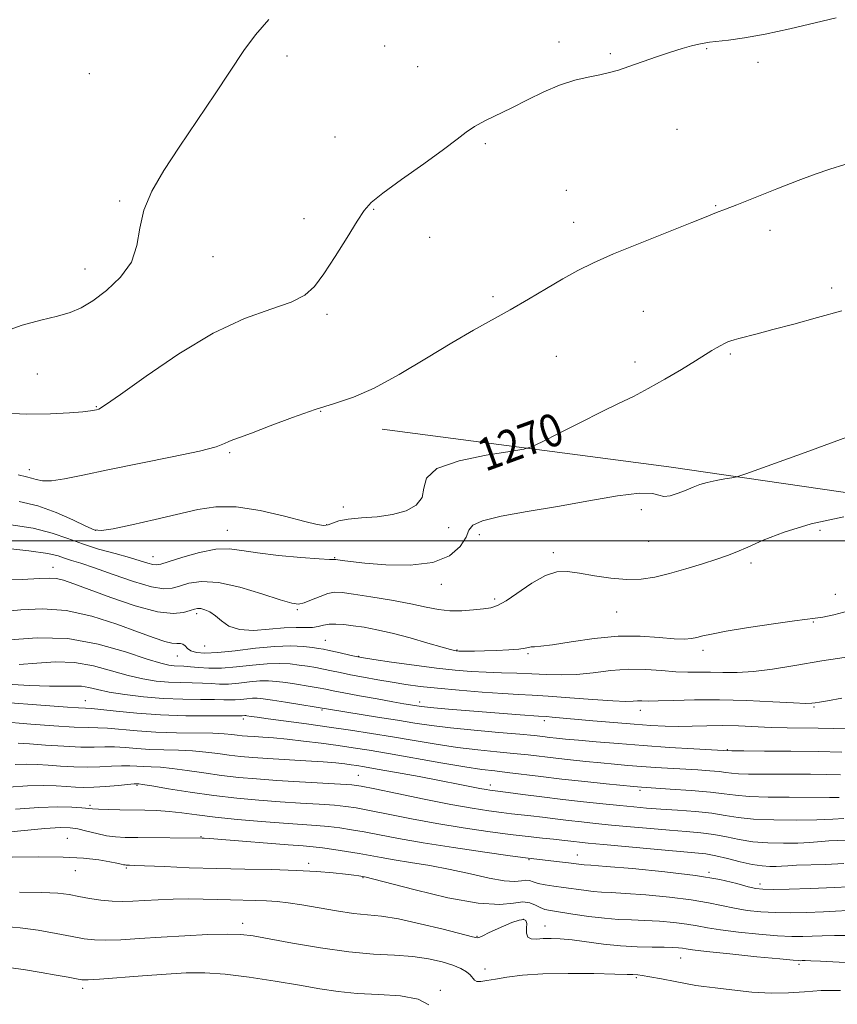
# Model space of a CAD drawing. Extents: x 2087300 to 2090200, y 317300 to 320200.
# Drawn here: x 2089645 to 2089846, y 319386 to 319628 of the extents above; entities that cross this region are included whole.
import ezdxf

# ---------------------------------------------------------------- set-up
doc = ezdxf.new("R2010")
doc.units = 0
doc.header["$MEASUREMENT"] = 0
for name, color, linetype, lineweight in [('32000', 7, 'Continuous', 0), ('DTM HARD BREAKLINE', 7, 'Continuous', 0), ('DTM SPOT ELEVATION', 2, 'Continuous', 13), ('INDEX CONTOUR', 41, 'Continuous', 13), ('INDEX CONTOUR LABEL', 244, 'Continuous', 0), ('INTERMEDIATE CONTOUR', 44, 'Continuous', 0)]:
    doc.layers.add(name, color=color, linetype=linetype, lineweight=lineweight)
doc.styles.add('Style-ITALICS', font='ITALICS.shx')

msp = doc.modelspace()

# ---------------------------------------------------------------- linework, layer by layer
at = {"layer": '32000', "flags": 128}
msp.add_lwpolyline([(2090000, 319500), (2087500, 319500)], dxfattribs=at)
at = {"layer": 'DTM HARD BREAKLINE'}
msp.add_polyline3d([(2090000, 319472.499, 1262.29), (2089990.24, 319474.36, 1262.47), (2089929.81, 319493, 1263.31), (2089874.53, 319507.9, 1265.65), (2089804.28, 319518.11, 1268.74), (2089734.03, 319527.37, 1271.32)], dxfattribs=at)
at = {"layer": 'DTM SPOT ELEVATION'}
for p in [(2089734.66, 319621.27, 1274.9), (2089777.42, 319622.22, 1274.4), (2089813.54, 319620.55, 1273.9), (2089710.74, 319618.77, 1275.6), (2089790, 319619.39, 1274.2), (2089742.77, 319616.14, 1274.7), (2089826.16, 319617.27, 1273.6), (2089662.29, 319614.48, 1277.2), (2089722.52, 319598.96, 1274.8), (2089806.32, 319600.86, 1273.2), (2089759.36, 319597.32, 1273.8), (2089779.16, 319585.87, 1272.9), (2089669.67, 319583.26, 1276.2), (2089815.78, 319582.1, 1272.1), (2089731.94, 319581.2, 1273.9), (2089714.91, 319578.98, 1274.6), (2089781, 319578.05, 1272.6), (2089829.07, 319576.11, 1271.5), (2089745.69, 319574.41, 1273.3), (2089692.57, 319569.62, 1275.1), (2089661.18, 319566.58, 1276.7), (2089844.24, 319561.95, 1270.4), (2089761.22, 319559.87, 1272.3), (2089720.49, 319555.5, 1273.7), (2089798.03, 319556.27, 1271.1), (2089819.34, 319545.79, 1269.8), (2089776.75, 319545.24, 1271.1), (2089795.97, 319543.82, 1270.5), (2089649.56, 319540.91, 1275.12), (2089663.95, 319532.85, 1274.1), (2089718.96, 319531.78, 1271.9), (2089696.68, 319521.65, 1271.8), (2089647.59, 319517.46, 1272.6), (2089724.51, 319508.28, 1270.5), (2089797.58, 319507.63, 1267.2), (2089663.79, 319502.62, 1270.1), (2089696.06, 319502.61, 1268.9), (2089720.44, 319503.95, 1270.1), (2089750.31, 319503.25, 1269.5), (2089841.37, 319502.63, 1265.6), (2089757.87, 319501.51, 1267.5), (2089799.38, 319499.9, 1267.1), (2089677.91, 319496.12, 1268.7), (2089722.41, 319495.88, 1268.1), (2089776.02, 319497.12, 1266.4), (2089653.36, 319493.51, 1264.7), (2089824.45, 319494.6, 1265.6), (2089748.52, 319489.36, 1267.5), (2089761.6, 319485.78, 1266.4), (2089845.09, 319486.93, 1264.8), (2089713.22, 319483.15, 1265.8), (2089688.61, 319482.17, 1263.6), (2089791.51, 319482.62, 1265.2), (2089839.74, 319480.15, 1263.9), (2089720.11, 319475.61, 1262.9), (2089690.5, 319474.28, 1263.2), (2089752.42, 319473.27, 1264.1), (2089812.7, 319473.21, 1263.6), (2089683.82, 319471.81, 1261.2), (2089728.27, 319471.74, 1262.1), (2089769.82, 319472.37, 1263.8), (2089661.33, 319460.9, 1254.8), (2089743.25, 319460.56, 1258.5), (2089839.86, 319459.28, 1259.8), (2089700.03, 319456.36, 1253.6), (2089719.26, 319458.56, 1255.8), (2089797.32, 319458.47, 1259.4), (2089773.82, 319455.97, 1257.6), (2089818.63, 319448.82, 1256.1), (2089728.2, 319442.59, 1248.9), (2089673.95, 319440.09, 1245.8), (2089760.56, 319440.19, 1250.5), (2089797.21, 319438.88, 1251.7), (2089662.45, 319435.25, 1244.3), (2089689.64, 319427.57, 1242.1), (2089656.9, 319427.18, 1240.9), (2089781.86, 319423.02, 1244.7), (2089716.06, 319420.99, 1240.4), (2089770.02, 319421.95, 1243.9), (2089658.82, 319419.18, 1239.2), (2089671.33, 319419.9, 1239.8), (2089814.11, 319418.82, 1244.2), (2089729.36, 319417.51, 1239.9), (2089826.66, 319415.98, 1244.5), (2089699.83, 319406.29, 1236.5), (2089768.63, 319407.31, 1237.8), (2089773.97, 319405.66, 1238.7), (2089757.31, 319403.14, 1238.1), (2089807.23, 319397.82, 1237.2), (2089836.23, 319396.27, 1237.7), (2089759.23, 319395.17, 1236.7), (2089796.32, 319392.99, 1235.8), (2089660.6, 319390.4, 1233.6), (2089748.29, 319389.9, 1234.2)]:
    msp.add_point(p, dxfattribs=at)
at = {"layer": 'INDEX CONTOUR'}
for points in [[(2089645.114, 319509.656, 1270), (2089649.65, 319508.564, 1270), (2089654.159, 319506.944, 1270), (2089658.263, 319505.127, 1270), (2089661.446, 319503.589, 1270), (2089663.483, 319502.721, 1270), (2089665.295, 319502.542, 1270), (2089668.095, 319502.983, 1270), (2089672.705, 319503.947, 1270), (2089678.393, 319505.218, 1270), (2089688.841, 319507.69, 1270), (2089693.299, 319508.375, 1270), (2089698.228, 319508.332, 1270), (2089704.116, 319507.425, 1270), (2089710.122, 319506.062, 1270), (2089715.078, 319504.789, 1270), (2089718.14, 319504.038, 1270), (2089719.775, 319503.8, 1270), (2089720.772, 319503.953, 1270), (2089721.846, 319504.371, 1270), (2089723.387, 319504.892, 1270), (2089725.706, 319505.35, 1270), (2089728.972, 319505.642, 1270), (2089732.782, 319505.929, 1270), (2089736.591, 319506.439, 1270), (2089739.903, 319507.363, 1270), (2089742.406, 319508.75, 1270), (2089743.838, 319510.617, 1270), (2089744.248, 319512.922, 1270), (2089744.928, 319515.394, 1270), (2089747.48, 319517.708, 1270), (2089752.876, 319519.591, 1270), (2089759.562, 319520.999, 1270), (2089765.355, 319521.933, 1270), (2089768.725, 319522.487, 1270), (2089770.769, 319523.098, 1270), (2089773.24, 319524.293, 1270), (2089777.41, 319526.408, 1270), (2089782.63, 319529.037, 1270), (2089787.772, 319531.588, 1270), (2089791.995, 319533.633, 1270), (2089795.623, 319535.408, 1270), (2089799.261, 319537.314, 1270), (2089803.316, 319539.616, 1270), (2089807.38, 319542.031, 1270), (2089810.841, 319544.138, 1270), (2089814.84, 319546.606, 1270), (2089815.99, 319547.297, 1270), (2089817.021, 319547.879, 1270), (2089817.963, 319548.372, 1270), (2089818.778, 319548.758, 1270), (2089819.476, 319549.037, 1270), (2089820.272, 319549.283, 1270), (2089821.435, 319549.592, 1270), (2089825.924, 319550.753, 1270), (2089829.78, 319551.764, 1270), (2089834.904, 319553.127, 1270), (2089840.764, 319554.721, 1270), (2089846.669, 319556.386, 1270)], [(2089642.752, 319475.762, 1260), (2089649.511, 319476.28, 1260), (2089657.021, 319476.058, 1260), (2089664.477, 319474.738, 1260), (2089671.173, 319472.833, 1260), (2089676.435, 319471.071, 1260), (2089679.813, 319470.013, 1260), (2089681.778, 319469.551, 1260), (2089683.031, 319469.416, 1260), (2089685.465, 319469.308, 1260), (2089687.042, 319469.188, 1260), (2089689.045, 319468.981, 1260), (2089691.564, 319468.811, 1260), (2089694.673, 319468.835, 1260), (2089698.357, 319469.148, 1260), (2089702.247, 319469.587, 1260), (2089705.887, 319469.928, 1260), (2089708.928, 319470, 1260), (2089711.461, 319469.85, 1260), (2089713.684, 319469.581, 1260), (2089715.769, 319469.277, 1260), (2089717.764, 319468.95, 1260), (2089719.694, 319468.59, 1260), (2089721.616, 319468.191, 1260), (2089723.738, 319467.737, 1260), (2089726.306, 319467.208, 1260), (2089729.47, 319466.602, 1260), (2089732.983, 319465.966, 1260), (2089736.501, 319465.364, 1260), (2089739.828, 319464.841, 1260), (2089743.357, 319464.37, 1260), (2089747.625, 319463.906, 1260), (2089752.927, 319463.421, 1260), (2089758.568, 319462.969, 1260), (2089763.609, 319462.619, 1260), (2089767.444, 319462.41, 1260), (2089770.806, 319462.247, 1260), (2089774.762, 319461.999, 1260), (2089779.997, 319461.589, 1260), (2089785.667, 319461.131, 1260), (2089790.545, 319460.791, 1260), (2089793.721, 319460.686, 1260), (2089795.54, 319460.734, 1260), (2089796.661, 319460.802, 1260), (2089797.716, 319460.796, 1260), (2089799.236, 319460.767, 1260), (2089801.722, 319460.796, 1260), (2089805.556, 319460.935, 1260), (2089810.623, 319461.083, 1260), (2089816.689, 319461.1, 1260), (2089823.38, 319460.898, 1260), (2089829.785, 319460.582, 1260), (2089834.854, 319460.309, 1260), (2089837.857, 319460.197, 1260), (2089839.344, 319460.224, 1260), (2089840.182, 319460.33, 1260), (2089841.209, 319460.491, 1260), (2089843.147, 319460.815, 1260), (2089846.69, 319461.445, 1260)], [(2089644.861, 319450.473, 1250), (2089647.643, 319450.276, 1250), (2089651.556, 319449.983, 1250), (2089656.007, 319449.686, 1250), (2089660.171, 319449.491, 1250), (2089663.434, 319449.468, 1250), (2089666.043, 319449.521, 1250), (2089668.454, 319449.52, 1250), (2089671.055, 319449.372, 1250), (2089673.933, 319449.142, 1250), (2089677.104, 319448.936, 1250), (2089680.548, 319448.825, 1250), (2089684.101, 319448.742, 1250), (2089687.565, 319448.582, 1250), (2089690.787, 319448.275, 1250), (2089693.776, 319447.882, 1250), (2089696.584, 319447.492, 1250), (2089699.321, 319447.177, 1250), (2089702.326, 319446.917, 1250), (2089705.999, 319446.669, 1250), (2089715.337, 319446.122, 1250), (2089719.601, 319445.85, 1250), (2089722.723, 319445.599, 1250), (2089724.878, 319445.372, 1250), (2089726.438, 319445.168, 1250), (2089727.832, 319444.963, 1250), (2089729.72, 319444.653, 1250), (2089732.82, 319444.112, 1250), (2089737.55, 319443.265, 1250), (2089743.127, 319442.25, 1250), (2089748.467, 319441.254, 1250), (2089752.701, 319440.436, 1250), (2089758.013, 319439.371, 1250), (2089759.493, 319439.092, 1250), (2089760.455, 319438.932, 1250), (2089764.903, 319438.368, 1250), (2089768.518, 319437.895, 1250), (2089773.202, 319437.293, 1250), (2089778.351, 319436.661, 1250), (2089783.425, 319436.084, 1250), (2089788.136, 319435.583, 1250), (2089792.254, 319435.167, 1250), (2089795.685, 319434.837, 1250), (2089798.857, 319434.56, 1250), (2089802.326, 319434.3, 1250), (2089806.458, 319434.02, 1250), (2089810.839, 319433.688, 1250), (2089814.858, 319433.276, 1250), (2089818.144, 319432.773, 1250), (2089821.275, 319432.266, 1250), (2089825.067, 319431.858, 1250), (2089830.039, 319431.632, 1250), (2089835.532, 319431.573, 1250), (2089840.59, 319431.646, 1250), (2089844.458, 319431.811, 1250), (2089847.2, 319432.015, 1250)], [(2089643.326, 319422.54, 1240), (2089649.765, 319422.64, 1240), (2089655.89, 319422.562, 1240), (2089660.86, 319422.264, 1240), (2089664.612, 319421.836, 1240), (2089667.28, 319421.404, 1240), (2089669.016, 319421.067, 1240), (2089670.053, 319420.834, 1240), (2089670.644, 319420.688, 1240), (2089671.016, 319420.61, 1240), (2089671.296, 319420.58, 1240), (2089672.088, 319420.565, 1240), (2089673.367, 319420.521, 1240), (2089680.711, 319420.199, 1240), (2089686.752, 319419.953, 1240), (2089693.527, 319419.735, 1240), (2089700.406, 319419.59, 1240), (2089706.994, 319419.466, 1240), (2089712.957, 319419.288, 1240), (2089718.011, 319419.004, 1240), (2089722.068, 319418.667, 1240), (2089725.09, 319418.349, 1240), (2089727.091, 319418.111, 1240), (2089728.29, 319417.95, 1240), (2089729.723, 319417.718, 1240), (2089730.103, 319417.638, 1240), (2089731.638, 319417.249, 1240), (2089742.098, 319414.514, 1240), (2089750.138, 319412.597, 1240), (2089757.567, 319411.236, 1240), (2089762.846, 319410.933, 1240), (2089766.246, 319411.262, 1240), (2089768.497, 319411.566, 1240), (2089770.22, 319411.35, 1240), (2089771.618, 319410.773, 1240), (2089772.791, 319410.157, 1240), (2089773.893, 319409.742, 1240), (2089775.322, 319409.445, 1240), (2089780.8, 319408.586, 1240), (2089784.685, 319408.018, 1240), (2089788.57, 319407.549, 1240), (2089792, 319407.292, 1240), (2089795.166, 319407.167, 1240), (2089798.419, 319407.049, 1240), (2089801.982, 319406.836, 1240), (2089805.56, 319406.528, 1240), (2089808.728, 319406.148, 1240), (2089811.261, 319405.718, 1240), (2089813.741, 319405.241, 1240), (2089816.951, 319404.716, 1240), (2089821.383, 319404.161, 1240), (2089826.375, 319403.648, 1240), (2089830.972, 319403.268, 1240), (2089834.464, 319403.083, 1240), (2089837.114, 319403.06, 1240), (2089839.426, 319403.141, 1240), (2089841.886, 319403.265, 1240), (2089844.908, 319403.362, 1240), (2089848.889, 319403.362, 1240)]]:
    msp.add_polyline3d(points, dxfattribs=at)
at = {"layer": 'INTERMEDIATE CONTOUR'}
for points in [[(2089639.886, 319531.361, 1274), (2089646.853, 319531.069, 1274), (2089652.786, 319531.099, 1274), (2089657.42, 319531.347, 1274), (2089660.678, 319531.646, 1274), (2089662.577, 319531.861, 1274), (2089663.52, 319531.997, 1274), (2089664.003, 319532.094, 1274), (2089664.606, 319532.313, 1274), (2089666.24, 319533.31, 1274), (2089669.896, 319535.863, 1274), (2089676.186, 319540.388, 1274), (2089684.19, 319545.862, 1274), (2089692.607, 319550.901, 1274), (2089700.299, 319554.453, 1274), (2089706.79, 319556.788, 1274), (2089711.765, 319558.51, 1274), (2089715.111, 319560.2, 1274), (2089717.489, 319562.356, 1274), (2089719.756, 319565.453, 1274), (2089722.531, 319569.714, 1274), (2089725.454, 319574.356, 1274), (2089727.925, 319578.339, 1274), (2089729.622, 319580.968, 1274), (2089731.346, 319582.918, 1274), (2089734.179, 319585.204, 1274), (2089738.792, 319588.534, 1274), (2089744.221, 319592.374, 1274), (2089749.089, 319595.878, 1274), (2089752.396, 319598.409, 1274), (2089754.636, 319600.165, 1274), (2089756.678, 319601.546, 1274), (2089759.224, 319602.905, 1274), (2089765.846, 319606.085, 1274), (2089769.673, 319608.028, 1274), (2089773.632, 319609.985, 1274), (2089777.541, 319611.661, 1274), (2089781.231, 319612.837, 1274), (2089784.564, 319613.62, 1274), (2089787.413, 319614.19, 1274), (2089789.75, 319614.723, 1274), (2089791.956, 319615.348, 1274), (2089794.514, 319616.189, 1274), (2089801.312, 319618.555, 1274), (2089804.733, 319619.713, 1274), (2089807.604, 319620.613, 1274), (2089809.884, 319621.257, 1274), (2089811.618, 319621.688, 1274), (2089812.935, 319621.959, 1274), (2089814.263, 319622.154, 1274), (2089818.929, 319622.687, 1274), (2089822.838, 319623.24, 1274), (2089827.904, 319624.147, 1274), (2089833.991, 319625.455, 1274), (2089840.167, 319626.909, 1274), (2089845.304, 319628.182, 1274)], [(2089641.06, 319551.148, 1276), (2089645.802, 319552.851, 1276), (2089650.416, 319554.099, 1276), (2089654.433, 319555.073, 1276), (2089657.567, 319555.981, 1276), (2089660.252, 319557.131, 1276), (2089663.108, 319558.852, 1276), (2089666.518, 319561.385, 1276), (2089669.933, 319564.611, 1276), (2089672.569, 319568.32, 1276), (2089673.924, 319572.33, 1276), (2089674.63, 319576.577, 1276), (2089675.601, 319581.021, 1276), (2089677.568, 319585.675, 1276), (2089680.534, 319590.742, 1276), (2089684.317, 319596.477, 1276), (2089693.102, 319609.554, 1276), (2089700.136, 319620.138, 1276), (2089702.962, 319624.01, 1276), (2089706.301, 319627.768, 1276)], [(2089644.822, 319516.196, 1272), (2089646.889, 319515.698, 1272), (2089648.097, 319515.391, 1272), (2089649.254, 319515.016, 1272), (2089650.772, 319514.708, 1272), (2089652.968, 319514.702, 1272), (2089656.157, 319515.179, 1272), (2089660.66, 319516.109, 1272), (2089666.796, 319517.407, 1272), (2089682.601, 319520.575, 1272), (2089689.272, 319522.005, 1272), (2089693.349, 319523.077, 1272), (2089695.404, 319523.827, 1272), (2089696.457, 319524.344, 1272), (2089697.463, 319524.757, 1272), (2089699.113, 319525.344, 1272), (2089702.037, 319526.418, 1272), (2089706.596, 319528.164, 1272), (2089712.099, 319530.239, 1272), (2089717.588, 319532.169, 1272), (2089722.39, 319533.668, 1272), (2089726.976, 319535.206, 1272), (2089732.098, 319537.441, 1272), (2089738.249, 319540.797, 1272), (2089744.87, 319544.752, 1272), (2089751.142, 319548.551, 1272), (2089756.458, 319551.627, 1272), (2089765.434, 319556.616, 1272), (2089769.898, 319559.21, 1272), (2089774.299, 319561.824, 1272), (2089778.353, 319564.209, 1272), (2089781.966, 319566.22, 1272), (2089785.813, 319568.126, 1272), (2089790.759, 319570.299, 1272), (2089797.266, 319572.959, 1272), (2089804.185, 319575.707, 1272), (2089809.961, 319577.988, 1272), (2089813.451, 319579.396, 1272), (2089815.957, 319580.451, 1272), (2089818.189, 319581.276, 1272), (2089820.964, 319582.351, 1272), (2089830.789, 319586.269, 1272), (2089835.961, 319588.288, 1272), (2089840.156, 319589.836, 1272), (2089843.765, 319591.056, 1272), (2089847.475, 319592.215, 1272)], [(2089642.55, 319504.014, 1268), (2089648.536, 319503.083, 1268), (2089653.194, 319501.914, 1268), (2089656.968, 319500.591, 1268), (2089660.583, 319499.248, 1268), (2089664.556, 319498, 1268), (2089668.573, 319496.887, 1268), (2089672.108, 319495.93, 1268), (2089674.759, 319495.152, 1268), (2089676.596, 319494.572, 1268), (2089677.806, 319494.213, 1268), (2089678.663, 319494.104, 1268), (2089679.765, 319494.327, 1268), (2089685.177, 319496.032, 1268), (2089689.293, 319497.172, 1268), (2089693.267, 319497.954, 1268), (2089696.515, 319498.065, 1268), (2089699.63, 319497.67, 1268), (2089703.496, 319497.051, 1268), (2089708.631, 319496.454, 1268), (2089714.094, 319495.963, 1268), (2089718.575, 319495.626, 1268), (2089721.11, 319495.469, 1268), (2089722.11, 319495.438, 1268), (2089722.428, 319495.473, 1268), (2089722.662, 319495.448, 1268), (2089724.24, 319495.209, 1268), (2089726.256, 319494.954, 1268), (2089729.754, 319494.581, 1268), (2089734.956, 319494.145, 1268), (2089740.926, 319494.025, 1268), (2089746.436, 319494.679, 1268), (2089750.504, 319496.379, 1268), (2089753.142, 319498.672, 1268), (2089754.606, 319500.918, 1268), (2089755.305, 319502.626, 1268), (2089756.248, 319503.891, 1268), (2089758.594, 319504.955, 1268), (2089763.183, 319506.025, 1268), (2089769.579, 319507.18, 1268), (2089777.024, 319508.464, 1268), (2089784.728, 319509.855, 1268), (2089791.759, 319511.063, 1268), (2089797.149, 319511.732, 1268), (2089800.275, 319511.652, 1268), (2089801.882, 319511.193, 1268), (2089803.063, 319510.869, 1268), (2089804.666, 319511.07, 1268), (2089806.602, 319511.675, 1268), (2089808.536, 319512.439, 1268), (2089810.24, 319513.157, 1268), (2089811.876, 319513.792, 1268), (2089813.703, 319514.347, 1268), (2089815.868, 319514.821, 1268), (2089818.036, 319515.2, 1268), (2089819.757, 319515.464, 1268), (2089820.974, 319515.703, 1268), (2089823.208, 319516.436, 1268), (2089828.375, 319518.294, 1268), (2089837.675, 319521.663, 1268), (2089849.448, 319525.972, 1268)], [(2089639.986, 319498.371, 1266), (2089647.424, 319497.602, 1266), (2089652.099, 319496.916, 1266), (2089654.632, 319496.311, 1266), (2089656.205, 319495.771, 1266), (2089657.874, 319495.24, 1266), (2089660.182, 319494.53, 1266), (2089663.544, 319493.417, 1266), (2089668.131, 319491.801, 1266), (2089673.138, 319490.076, 1266), (2089677.511, 319488.761, 1266), (2089680.498, 319488.245, 1266), (2089682.543, 319488.396, 1266), (2089684.387, 319488.955, 1266), (2089686.691, 319489.637, 1266), (2089689.789, 319490.057, 1266), (2089693.937, 319489.807, 1266), (2089699.16, 319488.649, 1266), (2089704.576, 319487.025, 1266), (2089709.076, 319485.551, 1266), (2089711.883, 319484.717, 1266), (2089713.546, 319484.526, 1266), (2089714.945, 319484.855, 1266), (2089716.753, 319485.557, 1266), (2089718.807, 319486.388, 1266), (2089720.734, 319487.077, 1266), (2089722.348, 319487.407, 1266), (2089724.203, 319487.362, 1266), (2089727.037, 319486.981, 1266), (2089731.3, 319486.314, 1266), (2089736.298, 319485.475, 1266), (2089741.047, 319484.592, 1266), (2089744.811, 319483.79, 1266), (2089747.843, 319483.176, 1266), (2089750.644, 319482.853, 1266), (2089753.572, 319482.877, 1266), (2089756.423, 319483.118, 1266), (2089758.853, 319483.399, 1266), (2089760.674, 319483.64, 1266), (2089762.33, 319484.14, 1266), (2089764.421, 319485.297, 1266), (2089770.756, 319489.648, 1266), (2089774.052, 319491.542, 1266), (2089776.851, 319492.438, 1266), (2089779.478, 319492.496, 1266), (2089782.437, 319492.059, 1266), (2089786.071, 319491.447, 1266), (2089790.081, 319490.882, 1266), (2089794.007, 319490.564, 1266), (2089797.53, 319490.65, 1266), (2089800.891, 319491.141, 1266), (2089804.476, 319491.993, 1266), (2089808.506, 319493.137, 1266), (2089812.568, 319494.386, 1266), (2089816.084, 319495.527, 1266), (2089818.704, 319496.43, 1266), (2089820.971, 319497.318, 1266), (2089823.655, 319498.499, 1266), (2089827.423, 319500.183, 1266), (2089832.538, 319502.174, 1266), (2089839.172, 319504.177, 1266), (2089847.185, 319505.933, 1266)], [(2089639.181, 319490.353, 1264), (2089645.801, 319490.579, 1264), (2089650.081, 319490.781, 1264), (2089652.546, 319490.874, 1264), (2089654.194, 319490.765, 1264), (2089655.949, 319490.358, 1264), (2089658.441, 319489.523, 1264), (2089667.562, 319486.166, 1264), (2089673.539, 319484.135, 1264), (2089678.945, 319482.663, 1264), (2089682.846, 319482.193, 1264), (2089685.385, 319482.442, 1264), (2089686.978, 319482.943, 1264), (2089688.019, 319483.307, 1264), (2089688.8, 319483.462, 1264), (2089689.591, 319483.41, 1264), (2089690.603, 319483.144, 1264), (2089691.82, 319482.596, 1264), (2089693.167, 319481.686, 1264), (2089694.636, 319480.419, 1264), (2089696.488, 319479.136, 1264), (2089699.055, 319478.264, 1264), (2089702.502, 319478.092, 1264), (2089706.363, 319478.371, 1264), (2089710.014, 319478.711, 1264), (2089712.956, 319478.824, 1264), (2089715.221, 319478.801, 1264), (2089716.976, 319478.829, 1264), (2089718.392, 319479.041, 1264), (2089719.678, 319479.339, 1264), (2089721.05, 319479.574, 1264), (2089722.69, 319479.625, 1264), (2089724.648, 319479.498, 1264), (2089726.941, 319479.23, 1264), (2089729.606, 319478.837, 1264), (2089732.759, 319478.252, 1264), (2089736.533, 319477.389, 1264), (2089740.914, 319476.223, 1264), (2089745.253, 319474.982, 1264), (2089748.751, 319473.959, 1264), (2089750.827, 319473.371, 1264), (2089751.79, 319473.127, 1264), (2089752.164, 319473.062, 1264), (2089752.424, 319473.036, 1264), (2089752.828, 319473.018, 1264), (2089753.579, 319473.005, 1264), (2089754.853, 319472.996, 1264), (2089756.699, 319473.004, 1264), (2089759.136, 319473.048, 1264), (2089762.086, 319473.14, 1264), (2089765.079, 319473.282, 1264), (2089767.545, 319473.475, 1264), (2089769.08, 319473.706, 1264), (2089769.941, 319473.921, 1264), (2089770.549, 319474.055, 1264), (2089771.351, 319474.09, 1264), (2089772.902, 319474.182, 1264), (2089775.781, 319474.539, 1264), (2089780.332, 319475.27, 1264), (2089785.967, 319476.098, 1264), (2089791.862, 319476.648, 1264), (2089797.289, 319476.665, 1264), (2089801.935, 319476.35, 1264), (2089805.583, 319476.022, 1264), (2089808.122, 319475.935, 1264), (2089809.857, 319476.071, 1264), (2089811.194, 319476.349, 1264), (2089812.596, 319476.711, 1264), (2089814.743, 319477.195, 1264), (2089818.37, 319477.869, 1264), (2089823.825, 319478.748, 1264), (2089829.932, 319479.665, 1264), (2089835.124, 319480.399, 1264), (2089840.203, 319481.044, 1264), (2089842.036, 319481.345, 1264), (2089844.765, 319481.918, 1264), (2089848.4, 319482.878, 1264)], [(2089640.361, 319482.623, 1262), (2089645.501, 319483.107, 1262), (2089650.821, 319483.356, 1262), (2089656.579, 319482.923, 1262), (2089662.859, 319481.533, 1262), (2089669.048, 319479.594, 1262), (2089674.358, 319477.683, 1262), (2089678.204, 319476.272, 1262), (2089680.784, 319475.386, 1262), (2089682.505, 319474.941, 1262), (2089683.721, 319474.829, 1262), (2089684.592, 319474.831, 1262), (2089685.225, 319474.709, 1262), (2089685.744, 319474.288, 1262), (2089686.33, 319473.684, 1262), (2089687.179, 319473.083, 1262), (2089688.504, 319472.651, 1262), (2089690.587, 319472.477, 1262), (2089693.728, 319472.627, 1262), (2089698.05, 319473.112, 1262), (2089702.967, 319473.717, 1262), (2089707.717, 319474.168, 1262), (2089711.672, 319474.269, 1262), (2089714.74, 319474.114, 1262), (2089716.963, 319473.874, 1262), (2089718.461, 319473.675, 1262), (2089719.656, 319473.473, 1262), (2089721.05, 319473.179, 1262), (2089722.974, 319472.741, 1262), (2089726.866, 319471.834, 1262), (2089728.062, 319471.569, 1262), (2089729.429, 319471.335, 1262), (2089731.975, 319470.958, 1262), (2089736.364, 319470.328, 1262), (2089741.847, 319469.565, 1262), (2089747.324, 319468.854, 1262), (2089751.949, 319468.337, 1262), (2089755.886, 319468.005, 1262), (2089759.55, 319467.806, 1262), (2089763.271, 319467.689, 1262), (2089767.03, 319467.596, 1262), (2089770.722, 319467.467, 1262), (2089774.289, 319467.28, 1262), (2089777.873, 319467.161, 1262), (2089781.663, 319467.273, 1262), (2089785.785, 319467.702, 1262), (2089790.114, 319468.234, 1262), (2089794.462, 319468.577, 1262), (2089798.651, 319468.529, 1262), (2089802.543, 319468.24, 1262), (2089806.007, 319467.947, 1262), (2089808.987, 319467.83, 1262), (2089814.473, 319467.829, 1262), (2089817.54, 319467.757, 1262), (2089821.035, 319467.746, 1262), (2089825.051, 319467.977, 1262), (2089829.702, 319468.582, 1262), (2089835.21, 319469.496, 1262), (2089841.821, 319470.608, 1262), (2089849.507, 319471.799, 1262)], [(2089645.057, 319469.734, 1258), (2089649.406, 319470.078, 1258), (2089653.995, 319470.369, 1258), (2089658.678, 319470.228, 1258), (2089663.31, 319469.41, 1258), (2089667.737, 319468.2, 1258), (2089671.804, 319467.012, 1258), (2089675.409, 319466.179, 1258), (2089678.66, 319465.682, 1258), (2089681.716, 319465.423, 1258), (2089684.688, 319465.303, 1258), (2089687.494, 319465.243, 1258), (2089690.002, 319465.169, 1258), (2089692.153, 319465.034, 1258), (2089694.169, 319464.92, 1258), (2089696.347, 319464.937, 1258), (2089698.88, 319465.152, 1258), (2089701.554, 319465.454, 1258), (2089704.057, 319465.687, 1258), (2089706.184, 319465.732, 1258), (2089708.181, 319465.587, 1258), (2089710.405, 319465.289, 1258), (2089713.077, 319464.879, 1258), (2089715.874, 319464.425, 1258), (2089718.338, 319464, 1258), (2089720.217, 319463.65, 1258), (2089722.069, 319463.282, 1258), (2089724.659, 319462.78, 1258), (2089728.462, 319462.073, 1258), (2089732.795, 319461.285, 1258), (2089736.684, 319460.591, 1258), (2089739.387, 319460.121, 1258), (2089743.087, 319459.517, 1258), (2089744.392, 319459.353, 1258), (2089746.671, 319459.13, 1258), (2089750.303, 319458.817, 1258), (2089767.837, 319457.409, 1258), (2089772.33, 319457.077, 1258), (2089774.299, 319456.945, 1258), (2089775.686, 319456.829, 1258), (2089785.702, 319455.938, 1258), (2089790.839, 319455.494, 1258), (2089795.768, 319455.089, 1258), (2089799.877, 319454.792, 1258), (2089803.367, 319454.617, 1258), (2089806.645, 319454.569, 1258), (2089810.044, 319454.632, 1258), (2089813.63, 319454.728, 1258), (2089817.401, 319454.76, 1258), (2089821.338, 319454.664, 1258), (2089829.393, 319454.323, 1258), (2089833.342, 319454.222, 1258), (2089840.922, 319454.1, 1258), (2089844.541, 319454.012, 1258), (2089848.067, 319453.977, 1258)], [(2089642.057, 319464.904, 1256), (2089647.615, 319464.58, 1256), (2089652.534, 319464.391, 1256), (2089656.061, 319464.395, 1256), (2089658.48, 319464.457, 1256), (2089660.336, 319464.398, 1256), (2089662.143, 319464.083, 1256), (2089664.3, 319463.567, 1256), (2089667.173, 319462.956, 1256), (2089671.006, 319462.345, 1256), (2089675.542, 319461.813, 1256), (2089680.401, 319461.43, 1256), (2089685.198, 319461.241, 1256), (2089689.523, 319461.178, 1256), (2089692.963, 319461.149, 1256), (2089695.26, 319461.086, 1256), (2089696.774, 319461.029, 1256), (2089698.021, 319461.038, 1256), (2089699.402, 319461.155, 1256), (2089700.861, 319461.319, 1256), (2089702.226, 319461.448, 1256), (2089703.44, 319461.463, 1256), (2089704.902, 319461.324, 1256), (2089707.126, 319460.997, 1256), (2089710.385, 319460.481, 1256), (2089721.377, 319458.671, 1256), (2089732.893, 319456.863, 1256), (2089737.837, 319456.071, 1256), (2089742.077, 319455.374, 1256), (2089746.13, 319454.759, 1256), (2089750.8, 319454.179, 1256), (2089756.572, 319453.604, 1256), (2089762.622, 319453.069, 1256), (2089767.801, 319452.622, 1256), (2089771.271, 319452.299, 1256), (2089773.444, 319452.067, 1256), (2089775.044, 319451.88, 1256), (2089776.739, 319451.694, 1256), (2089778.97, 319451.47, 1256), (2089782.123, 319451.174, 1256), (2089786.473, 319450.784, 1256), (2089791.849, 319450.332, 1256), (2089797.973, 319449.864, 1256), (2089804.455, 319449.424, 1256), (2089810.464, 319449.047, 1256), (2089817.726, 319448.618, 1256), (2089819.702, 319448.555, 1256), (2089822.647, 319448.537, 1256), (2089827.74, 319448.522, 1256), (2089834.235, 319448.485, 1256), (2089840.9, 319448.403, 1256), (2089846.689, 319448.266, 1256)], [(2089636.308, 319460.784, 1254), (2089649.298, 319459.867, 1254), (2089656.938, 319459.304, 1254), (2089659.621, 319459.117, 1254), (2089661.326, 319459.018, 1254), (2089662.816, 319458.914, 1254), (2089665.071, 319458.688, 1254), (2089668.832, 319458.267, 1254), (2089673.877, 319457.768, 1254), (2089679.742, 319457.357, 1254), (2089685.901, 319457.154, 1254), (2089691.576, 319457.11, 1254), (2089699.694, 319457.14, 1254), (2089700.396, 319457.208, 1254), (2089700.6, 319457.21, 1254), (2089700.856, 319457.185, 1254), (2089701.975, 319457.015, 1254), (2089703.425, 319456.805, 1254), (2089706.099, 319456.437, 1254), (2089715.495, 319455.176, 1254), (2089721.015, 319454.412, 1254), (2089726.302, 319453.642, 1254), (2089731.414, 319452.851, 1254), (2089736.56, 319452.007, 1254), (2089741.884, 319451.097, 1254), (2089747.271, 319450.203, 1254), (2089752.54, 319449.419, 1254), (2089757.526, 319448.818, 1254), (2089762.123, 319448.355, 1254), (2089766.24, 319447.959, 1254), (2089769.851, 319447.568, 1254), (2089776.574, 319446.768, 1254), (2089780.207, 319446.365, 1254), (2089783.959, 319445.974, 1254), (2089787.612, 319445.613, 1254), (2089791.013, 319445.294, 1254), (2089794.274, 319445.012, 1254), (2089797.578, 319444.757, 1254), (2089801.052, 319444.521, 1254), (2089811.419, 319443.897, 1254), (2089814.325, 319443.705, 1254), (2089816.637, 319443.509, 1254), (2089818.276, 319443.307, 1254), (2089819.671, 319443.122, 1254), (2089821.374, 319442.979, 1254), (2089823.82, 319442.898, 1254), (2089826.98, 319442.864, 1254), (2089834.829, 319442.844, 1254), (2089839.033, 319442.822, 1254), (2089842.98, 319442.773, 1254), (2089846.391, 319442.694, 1254)], [(2089640.221, 319455.725, 1252), (2089647.899, 319455.137, 1252), (2089653.535, 319454.725, 1252), (2089658.576, 319454.407, 1252), (2089661.989, 319454.273, 1252), (2089664.38, 319454.221, 1252), (2089666.763, 319454.104, 1252), (2089673.959, 319453.456, 1252), (2089678.605, 319453.148, 1252), (2089683.632, 319452.995, 1252), (2089692.538, 319452.884, 1252), (2089695.344, 319452.761, 1252), (2089697.178, 319452.591, 1252), (2089698.499, 319452.419, 1252), (2089699.715, 319452.279, 1252), (2089701.051, 319452.163, 1252), (2089702.683, 319452.053, 1252), (2089704.775, 319451.924, 1252), (2089707.439, 319451.731, 1252), (2089710.773, 319451.421, 1252), (2089714.781, 319450.965, 1252), (2089719.091, 319450.418, 1252), (2089723.236, 319449.854, 1252), (2089726.956, 319449.315, 1252), (2089730.825, 319448.705, 1252), (2089735.623, 319447.891, 1252), (2089748.425, 319445.644, 1252), (2089754.28, 319444.659, 1252), (2089758.48, 319444.032, 1252), (2089761.624, 319443.642, 1252), (2089764.678, 319443.295, 1252), (2089772.945, 319442.273, 1252), (2089778.104, 319441.656, 1252), (2089783.674, 319441.035, 1252), (2089788.948, 319440.477, 1252), (2089795.669, 319439.797, 1252), (2089797.63, 319439.639, 1252), (2089804.66, 319439.204, 1252), (2089809.805, 319438.858, 1252), (2089814.496, 319438.465, 1252), (2089817.868, 319438.062, 1252), (2089820.654, 319437.696, 1252), (2089823.987, 319437.417, 1252), (2089828.623, 319437.259, 1252), (2089833.814, 319437.193, 1252), (2089843.654, 319437.159, 1252), (2089846.069, 319437.122, 1252)], [(2089644.092, 319445.25, 1248), (2089646.921, 319445.306, 1248), (2089649.501, 319445.222, 1248), (2089652.18, 319445.046, 1248), (2089655.213, 319444.829, 1248), (2089658.479, 319444.646, 1248), (2089661.766, 319444.574, 1248), (2089664.879, 319444.66, 1248), (2089667.704, 319444.82, 1248), (2089670.146, 319444.936, 1248), (2089672.159, 319444.925, 1248), (2089673.907, 319444.828, 1248), (2089675.602, 319444.724, 1248), (2089677.461, 319444.656, 1248), (2089679.714, 319444.546, 1248), (2089682.592, 319444.28, 1248), (2089686.231, 319443.79, 1248), (2089690.374, 319443.172, 1248), (2089694.67, 319442.566, 1248), (2089698.886, 319442.078, 1248), (2089703.272, 319441.688, 1248), (2089708.201, 319441.344, 1248), (2089713.816, 319441.006, 1248), (2089723.801, 319440.441, 1248), (2089726.604, 319440.239, 1248), (2089728.893, 319439.913, 1248), (2089732.23, 319439.246, 1248), (2089737.685, 319438.109, 1248), (2089744.363, 319436.739, 1248), (2089750.878, 319435.454, 1248), (2089756.127, 319434.509, 1248), (2089760.146, 319433.876, 1248), (2089763.252, 319433.459, 1248), (2089765.773, 319433.165, 1248), (2089770.485, 319432.648, 1248), (2089773.311, 319432.303, 1248), (2089776.439, 319431.91, 1248), (2089779.675, 319431.513, 1248), (2089782.907, 319431.147, 1248), (2089786.347, 319430.789, 1248), (2089790.289, 319430.403, 1248), (2089794.893, 319429.971, 1248), (2089799.79, 319429.531, 1248), (2089804.473, 319429.139, 1248), (2089808.556, 319428.823, 1248), (2089812.113, 319428.505, 1248), (2089815.333, 319428.079, 1248), (2089818.407, 319427.483, 1248), (2089821.529, 319426.836, 1248), (2089824.892, 319426.302, 1248), (2089828.601, 319426.006, 1248), (2089832.386, 319425.923, 1248), (2089835.889, 319425.99, 1248), (2089838.839, 319426.144, 1248), (2089843.503, 319426.506, 1248), (2089845.549, 319426.624, 1248), (2089849.574, 319426.794, 1248)], [(2089642.501, 319439.684, 1246), (2089647.096, 319439.972, 1246), (2089650.975, 319440.054, 1246), (2089654.141, 319439.97, 1246), (2089656.718, 319439.815, 1246), (2089658.87, 319439.675, 1246), (2089660.951, 319439.606, 1246), (2089663.361, 319439.658, 1246), (2089666.325, 319439.854, 1246), (2089669.367, 319440.118, 1246), (2089673.264, 319440.477, 1246), (2089673.881, 319440.514, 1246), (2089674.1, 319440.511, 1246), (2089674.376, 319440.487, 1246), (2089675.328, 319440.349, 1246), (2089677.619, 319439.977, 1246), (2089681.674, 319439.303, 1246), (2089686.972, 319438.462, 1246), (2089692.755, 319437.639, 1246), (2089698.4, 319436.982, 1246), (2089703.815, 319436.481, 1246), (2089709.042, 319436.089, 1246), (2089714.065, 319435.766, 1246), (2089718.61, 319435.485, 1246), (2089722.344, 319435.231, 1246), (2089725.143, 319434.966, 1246), (2089727.708, 319434.587, 1246), (2089730.945, 319433.969, 1246), (2089735.53, 319433.04, 1246), (2089741.203, 319431.914, 1246), (2089747.474, 319430.752, 1246), (2089753.868, 319429.694, 1246), (2089759.976, 319428.792, 1246), (2089765.407, 319428.074, 1246), (2089769.856, 319427.556, 1246), (2089773.366, 319427.193, 1246), (2089776.067, 319426.928, 1246), (2089778.103, 319426.711, 1246), (2089780.999, 319426.366, 1246), (2089782.389, 319426.211, 1246), (2089784.559, 319425.994, 1246), (2089788.324, 319425.639, 1246), (2089800.723, 319424.501, 1246), (2089810.654, 319423.626, 1246), (2089813.387, 319423.322, 1246), (2089815.808, 319422.882, 1246), (2089818.67, 319422.192, 1246), (2089821.782, 319421.407, 1246), (2089824.718, 319420.746, 1246), (2089827.141, 319420.378, 1246), (2089829.07, 319420.254, 1246), (2089830.615, 319420.27, 1246), (2089831.944, 319420.338, 1246), (2089833.458, 319420.429, 1246), (2089835.619, 319420.53, 1246), (2089842.723, 319420.764, 1246), (2089847.205, 319420.95, 1246)], [(2089644.176, 319434.321, 1244), (2089649.871, 319434.708, 1244), (2089654.521, 319434.834, 1244), (2089658.019, 319434.755, 1244), (2089660.43, 319434.595, 1244), (2089663.071, 319434.339, 1244), (2089664.549, 319434.246, 1244), (2089666.852, 319434.169, 1244), (2089669.762, 319434.106, 1244), (2089675.895, 319434.02, 1244), (2089678.833, 319433.93, 1244), (2089681.809, 319433.726, 1244), (2089684.973, 319433.361, 1244), (2089688.628, 319432.873, 1244), (2089693.116, 319432.324, 1244), (2089698.589, 319431.77, 1244), (2089704.441, 319431.259, 1244), (2089709.885, 319430.835, 1244), (2089717.871, 319430.277, 1244), (2089720.888, 319430.021, 1244), (2089723.683, 319429.694, 1244), (2089726.522, 319429.26, 1244), (2089729.659, 319428.694, 1244), (2089733.373, 319427.971, 1244), (2089738.043, 319427.089, 1244), (2089744.07, 319426.049, 1244), (2089751.528, 319424.885, 1244), (2089759.167, 319423.763, 1244), (2089765.406, 319422.878, 1244), (2089769.141, 319422.366, 1244), (2089771.179, 319422.109, 1244), (2089777.477, 319421.389, 1244), (2089779.709, 319421.12, 1244), (2089782.859, 319420.716, 1244), (2089783.542, 319420.663, 1244), (2089785.218, 319420.545, 1244), (2089788.97, 319420.259, 1244), (2089795.415, 319419.724, 1244), (2089803.292, 319418.97, 1244), (2089810.868, 319418.047, 1244), (2089816.759, 319417.028, 1244), (2089820.948, 319416.053, 1244), (2089823.766, 319415.283, 1244), (2089825.636, 319414.833, 1244), (2089827.363, 319414.648, 1244), (2089829.847, 319414.627, 1244), (2089833.77, 319414.691, 1244), (2089838.948, 319414.839, 1244), (2089844.982, 319415.091, 1244), (2089851.395, 319415.446, 1244)], [(2089638.775, 319428.347, 1242), (2089645.466, 319428.984, 1242), (2089651.346, 319429.527, 1242), (2089655.198, 319429.785, 1242), (2089657.574, 319429.743, 1242), (2089659.471, 319429.432, 1242), (2089661.671, 319428.903, 1242), (2089664.105, 319428.299, 1242), (2089666.49, 319427.785, 1242), (2089668.678, 319427.484, 1242), (2089671.06, 319427.353, 1242), (2089674.166, 319427.309, 1242), (2089689.888, 319427.197, 1242), (2089690.432, 319427.178, 1242), (2089691.802, 319427.092, 1242), (2089694.786, 319426.867, 1242), (2089711.001, 319425.559, 1242), (2089714.643, 319425.278, 1242), (2089717.142, 319425.067, 1242), (2089719.431, 319424.81, 1242), (2089722.222, 319424.421, 1242), (2089725.337, 319423.934, 1242), (2089728.374, 319423.417, 1242), (2089733.794, 319422.419, 1242), (2089736.993, 319421.869, 1242), (2089741.026, 319421.231, 1242), (2089745.704, 319420.463, 1242), (2089750.704, 319419.526, 1242), (2089755.685, 319418.432, 1242), (2089760.242, 319417.407, 1242), (2089763.953, 319416.731, 1242), (2089766.525, 319416.583, 1242), (2089768.181, 319416.743, 1242), (2089769.278, 319416.891, 1242), (2089770.152, 319416.782, 1242), (2089771.071, 319416.473, 1242), (2089772.292, 319416.098, 1242), (2089773.998, 319415.761, 1242), (2089776.112, 319415.45, 1242), (2089778.491, 319415.123, 1242), (2089783.45, 319414.404, 1242), (2089785.715, 319414.133, 1242), (2089787.771, 319413.978, 1242), (2089790.192, 319413.856, 1242), (2089793.695, 319413.654, 1242), (2089798.699, 319413.28, 1242), (2089804.426, 319412.749, 1242), (2089809.798, 319412.098, 1242), (2089814.01, 319411.373, 1242), (2089820.358, 319409.999, 1242), (2089823.51, 319409.497, 1242), (2089826.87, 319409.149, 1242), (2089830.409, 319408.947, 1242), (2089834.117, 319408.887, 1242), (2089838.031, 319408.95, 1242), (2089842.205, 319409.116, 1242), (2089851.146, 319409.594, 1242)], [(2089645.182, 319413.962, 1238), (2089650.619, 319413.9, 1238), (2089654.514, 319413.692, 1238), (2089657.309, 319413.354, 1238), (2089659.73, 319412.922, 1238), (2089662.348, 319412.441, 1238), (2089665.117, 319412.001, 1238), (2089667.832, 319411.707, 1238), (2089670.373, 319411.629, 1238), (2089672.937, 319411.718, 1238), (2089675.803, 319411.892, 1238), (2089679.161, 319412.078, 1238), (2089682.842, 319412.227, 1238), (2089686.589, 319412.297, 1238), (2089690.191, 319412.265, 1238), (2089693.62, 319412.167, 1238), (2089696.892, 319412.063, 1238), (2089702.966, 319411.93, 1238), (2089705.709, 319411.834, 1238), (2089708.281, 319411.663, 1238), (2089711.017, 319411.358, 1238), (2089714.324, 319410.86, 1238), (2089722.888, 319409.385, 1238), (2089727.048, 319408.76, 1238), (2089733.909, 319408.033, 1238), (2089738.034, 319407.38, 1238), (2089743.378, 319406.229, 1238), (2089748.991, 319404.862, 1238), (2089756.183, 319402.998, 1238), (2089757.355, 319402.788, 1238), (2089757.992, 319402.936, 1238), (2089758.845, 319403.34, 1238), (2089760.087, 319403.955, 1238), (2089761.743, 319404.747, 1238), (2089763.77, 319405.656, 1238), (2089765.851, 319406.509, 1238), (2089767.6, 319407.106, 1238), (2089768.724, 319407.28, 1238), (2089769.29, 319406.997, 1238), (2089769.459, 319406.259, 1238), (2089769.409, 319405.124, 1238), (2089769.403, 319403.895, 1238), (2089769.721, 319402.934, 1238), (2089770.576, 319402.502, 1238), (2089771.897, 319402.46, 1238), (2089773.541, 319402.568, 1238), (2089775.425, 319402.617, 1238), (2089777.702, 319402.528, 1238), (2089780.579, 319402.254, 1238), (2089788.251, 319401.243, 1238), (2089792.479, 319400.794, 1238), (2089796.541, 319400.555, 1238), (2089800.18, 319400.472, 1238), (2089803.143, 319400.444, 1238), (2089805.266, 319400.392, 1238), (2089806.695, 319400.308, 1238), (2089807.658, 319400.2, 1238), (2089808.513, 319400.063, 1238), (2089810.138, 319399.834, 1238), (2089813.544, 319399.433, 1238), (2089819.257, 319398.825, 1238), (2089825.88, 319398.149, 1238), (2089831.534, 319397.588, 1238), (2089834.812, 319397.279, 1238), (2089836.197, 319397.171, 1238), (2089836.647, 319397.166, 1238), (2089837.014, 319397.18, 1238), (2089837.73, 319397.177, 1238), (2089839.124, 319397.134, 1238), (2089841.456, 319397.032, 1238), (2089853.662, 319396.435, 1238)], [(2089641.543, 319405.551, 1236), (2089645.326, 319405.227, 1236), (2089649.703, 319404.604, 1236), (2089654.158, 319403.825, 1236), (2089658.06, 319403.085, 1236), (2089661.006, 319402.546, 1236), (2089663.506, 319402.24, 1236), (2089666.298, 319402.165, 1236), (2089669.972, 319402.308, 1236), (2089674.535, 319402.597, 1236), (2089679.849, 319402.949, 1236), (2089685.665, 319403.285, 1236), (2089691.323, 319403.543, 1236), (2089696.051, 319403.666, 1236), (2089699.43, 319403.593, 1236), (2089702.422, 319403.247, 1236), (2089706.337, 319402.545, 1236), (2089712.082, 319401.473, 1236), (2089718.958, 319400.286, 1236), (2089725.865, 319399.31, 1236), (2089731.914, 319398.767, 1236), (2089737.074, 319398.478, 1236), (2089741.529, 319398.166, 1236), (2089745.421, 319397.617, 1236), (2089748.726, 319396.878, 1236), (2089751.382, 319396.059, 1236), (2089753.354, 319395.254, 1236), (2089754.731, 319394.476, 1236), (2089755.633, 319393.721, 1236), (2089756.66, 319392.414, 1236), (2089757.262, 319392.067, 1236), (2089758.232, 319392.04, 1236), (2089759.704, 319392.273, 1236), (2089761.791, 319392.674, 1236), (2089764.624, 319393.148, 1236), (2089768.421, 319393.594, 1236), (2089773.421, 319393.91, 1236), (2089779.603, 319394.025, 1236), (2089785.918, 319393.992, 1236), (2089791.062, 319393.896, 1236), (2089794.087, 319393.808, 1236), (2089795.485, 319393.742, 1236), (2089796.722, 319393.664, 1236), (2089797.781, 319393.545, 1236), (2089799.654, 319393.237, 1236), (2089802.524, 319392.683, 1236), (2089805.818, 319392.027, 1236), (2089808.777, 319391.461, 1236), (2089810.922, 319391.118, 1236), (2089812.895, 319390.875, 1236), (2089815.618, 319390.548, 1236), (2089819.716, 319390.026, 1236), (2089824.623, 319389.487, 1236), (2089829.478, 319389.179, 1236), (2089833.658, 319389.266, 1236), (2089837.511, 319389.574, 1236), (2089841.624, 319389.845, 1236), (2089846.408, 319389.861, 1236)], [(2089641.825, 319395.615, 1234), (2089646.142, 319394.99, 1234), (2089650.442, 319394.297, 1234), (2089654.133, 319393.654, 1234), (2089657.047, 319393.116, 1234), (2089659.117, 319392.72, 1234), (2089660.473, 319392.495, 1234), (2089661.996, 319392.459, 1234), (2089664.764, 319392.624, 1234), (2089675.311, 319393.436, 1234), (2089681.117, 319393.869, 1234), (2089686.042, 319394.166, 1234), (2089690.574, 319394.21, 1234), (2089695.534, 319393.892, 1234), (2089701.468, 319393.153, 1234), (2089707.825, 319392.159, 1234), (2089713.776, 319391.129, 1234), (2089718.754, 319390.252, 1234), (2089723.223, 319389.581, 1234), (2089727.904, 319389.137, 1234), (2089733.236, 319388.88, 1234), (2089738.537, 319388.529, 1234), (2089742.84, 319387.742, 1234), (2089745.455, 319386.315, 1234)]]:
    msp.add_polyline3d(points, dxfattribs=at)

# ---------------------------------------------------------------- texts
at = {"layer": 'INDEX CONTOUR LABEL', "style": 'Style-ITALICS', "width": 0.875}
msp.add_text('1270', height=8, rotation=20.1, dxfattribs=at).set_placement((2089759.316, 319516.902, 1270))

doc.saveas('drawing.dxf')
